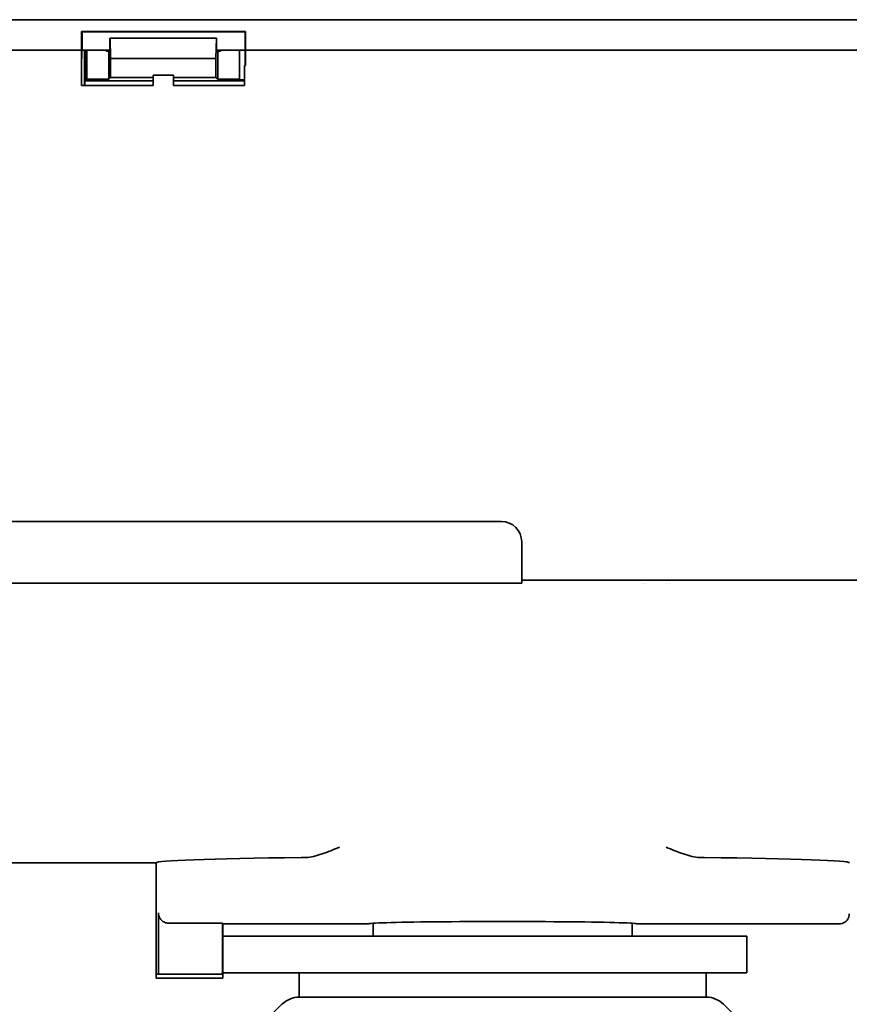
# Model space of a CAD drawing. Units: millimetres. Extents: x 21 to 1242, y 30 to 876.
# Drawn here: x 489 to 530, y 717 to 765 of the extents above; entities that cross this region are included whole.
import ezdxf

# ---------------------------------------------------------------- set-up
doc = ezdxf.new("R2010")
doc.units = ezdxf.units.MM
doc.header["$LTSCALE"] = 3
doc.layers.add('Sichtbar (ISO)', color=7, linetype='Continuous', lineweight=35)

msp = doc.modelspace()

# ---------------------------------------------------------------- linework, layer by layer
at = {"layer": 'Sichtbar (ISO)'}
for p, q in [((455.992, 765.372), (491.864, 765.372)), ((491.864, 765.372), (492.134, 765.372)), ((492.134, 765.372), (493.146, 765.372)), ((493.146, 765.372), (498.752, 765.372)), ((498.752, 765.372), (578.946, 765.372)), ((491.934, 764.792), (491.926, 763.872)), ((491.934, 764.792), (491.954, 764.772)), ((499.984, 764.792), (491.934, 764.792)), ((491.954, 764.772), (491.954, 763.869)), ((491.954, 764.772), (499.964, 764.772)), ((493.328, 764.472), (493.333, 764.472)), ((493.328, 764.472), (493.328, 763.872)), ((493.361, 763.472), (493.333, 764.472)), ((493.333, 764.472), (498.565, 764.472)), ((498.565, 764.472), (498.537, 763.472)), ((498.571, 764.472), (498.565, 764.472)), ((498.571, 763.872), (498.571, 764.472)), ((499.964, 764.772), (499.984, 764.792)), ((499.964, 764.772), (499.964, 763.869)), ((499.992, 763.872), (499.984, 764.792)), ((456.094, 763.872), (491.926, 763.872)), ((491.926, 763.872), (491.926, 762.147)), ((491.937, 763.472), (491.936, 763.472)), ((491.937, 763.472), (491.937, 762.147)), ((491.94, 763.472), (491.943, 763.847)), ((491.943, 763.847), (491.954, 763.869)), ((491.954, 763.869), (493.325, 763.869)), ((492.075, 762.147), (492.075, 763.665)), ((492.112, 763.869), (492.112, 762.411)), ((492.199, 763.869), (492.199, 762.447)), ((493.146, 763.819), (493.146, 763.869)), ((493.274, 763.819), (493.146, 763.819)), ((493.325, 763.869), (493.274, 763.819)), ((493.274, 762.447), (493.274, 763.819)), ((493.328, 763.872), (493.325, 763.869)), ((493.325, 763.869), (493.325, 763.869)), ((498.537, 763.472), (493.361, 763.472)), ((493.361, 763.472), (493.361, 762.534)), ((498.537, 762.534), (498.537, 763.472)), ((498.571, 763.872), (498.573, 763.869)), ((498.573, 763.869), (499.964, 763.869)), ((498.573, 763.869), (498.624, 763.819)), ((498.573, 763.869), (498.573, 763.869)), ((498.624, 763.819), (498.752, 763.819)), ((498.624, 763.819), (498.624, 762.447)), ((498.752, 763.869), (498.752, 763.819)), ((499.699, 762.447), (499.699, 763.869)), ((499.964, 763.869), (499.973, 763.85)), ((499.973, 763.129), (499.973, 763.85)), ((499.992, 763.872), (577.726, 763.872)), ((499.992, 763.129), (499.992, 763.872)), ((499.992, 763.129), (499.944, 763.129)), ((499.944, 762.147), (499.944, 763.129)), ((493.361, 762.534), (493.274, 762.447)), ((493.361, 762.534), (495.449, 762.534)), ((495.449, 762.147), (495.449, 762.647)), ((496.449, 762.647), (495.449, 762.647)), ((496.449, 762.647), (496.449, 762.147)), ((496.449, 762.534), (498.537, 762.534)), ((498.537, 762.534), (498.624, 762.447)), ((491.926, 762.147), (495.449, 762.147)), ((492.112, 762.411), (492.087, 762.372)), ((492.087, 762.147), (492.087, 762.372)), ((492.087, 762.372), (495.449, 762.372)), ((492.199, 762.411), (492.112, 762.411)), ((492.199, 762.447), (493.274, 762.447)), ((492.199, 762.447), (492.199, 762.411)), ((496.449, 762.372), (499.944, 762.372)), ((496.449, 762.147), (499.944, 762.147)), ((498.624, 762.447), (499.699, 762.447)), ((499.699, 762.447), (499.699, 762.411)), ((499.944, 762.411), (499.699, 762.411)), ((512.561, 740.732), (469.561, 740.732)), ((513.561, 737.71), (513.561, 739.732)), ((513.561, 737.854), (555.159, 737.854)), ((473.633, 737.71), (513.561, 737.71)), ((513.561, 737.71), (513.561, 737.71)), ((519.496, 737.71), (519.496, 737.71)), ((519.568, 737.71), (519.568, 737.71)), ((519.629, 737.71), (519.629, 737.71)), ((520.67, 737.71), (520.67, 737.71)), ((520.81, 737.71), (520.81, 737.71)), ((454.992, 723.972), (491.864, 723.972)), ((491.864, 723.972), (492.133, 723.972)), ((492.133, 723.972), (495.598, 723.972)), ((495.598, 723.972), (495.598, 718.502)), ((495.706, 718.502), (495.706, 721.507)), ((496.208, 721.008), (498.851, 721.008)), ((498.851, 718.502), (498.851, 721.008)), ((498.851, 721.008), (498.879, 720.972)), ((498.879, 720.972), (506.029, 720.972)), ((498.879, 718.502), (498.879, 720.972)), ((506.269, 721.003), (506.269, 720.373)), ((518.989, 720.373), (518.989, 721.003)), ((529.16, 720.972), (519.229, 720.972)), ((500.647, 720.373), (498.879, 720.373)), ((500.647, 720.373), (524.629, 720.373)), ((524.629, 720.373), (524.629, 718.573)), ((495.706, 718.502), (495.598, 718.502)), ((495.598, 718.502), (495.598, 718.302)), ((498.851, 718.502), (495.706, 718.502)), ((498.879, 718.502), (498.851, 718.502)), ((500.647, 718.573), (498.879, 718.573)), ((498.879, 718.502), (498.879, 718.302)), ((500.647, 718.573), (524.629, 718.573)), ((502.629, 718.573), (502.629, 717.373)), ((522.629, 718.573), (522.629, 717.373)), ((495.598, 718.302), (498.879, 718.302)), ((502.629, 717.373), (522.629, 717.373)), ((502.629, 717.373), (522.629, 717.373)), ((501.781, 717.021), (498.191, 713.431)), ((523.478, 717.021), (527.068, 713.431))]:
    msp.add_line(p, q, dxfattribs=at)
for centre, radius, start, end in [((512.561, 739.732), 1, 0, 90), ((502.629, 716.173), 1.2, 90, 135), ((522.629, 716.173), 1.2, 45, 90)]:
    msp.add_arc(centre, radius, start, end, dxfattribs=at)
for centre, major_axis, ratio, start_param, end_param in [((492.079, 763.665), (0, -0.5), 0.008727, 4.291993, 4.712386), ((514.613, 723.972), (19.016, 0), 0.017455, 2.246147, 3.141593), ((504.602, 724.19), (-3.001, 0), 0.017452, 5.29288, 5.387796), ((520.657, 724.19), (3, 0), 0.017452, 0.895371, 0.990324), ((510.645, 723.972), (19.016, 0), 0.017455, 6.283185, 7.178631), ((512.629, 720.972), (6.6, 0), 0.017455, 0, 3.141593)]:
    msp.add_ellipse(centre, major_axis=major_axis, ratio=ratio, start_param=start_param, end_param=end_param, dxfattribs=at)
for points, knots in [([(502.956, 724.234), (503.197, 724.237), (503.468, 724.31), (504.034, 724.502), (504.329, 724.623), (504.601, 724.734)], [0.3730685, 0.3730685, 0.3730685, 0.3730685, 0.4596557, 0.4596557, 0.547827, 0.547827, 0.547827, 0.547827]), ([(520.657, 724.734), (520.929, 724.623), (521.224, 724.502), (521.79, 724.31), (522.061, 724.237), (522.302, 724.234)], [0, 0, 0, 0, 0.0881714, 0.0881714, 0.1747585, 0.1747585, 0.1747585, 0.1747585]), ([(495.706, 721.507), (495.706, 721.474), (495.71, 721.442), (495.723, 721.376), (495.733, 721.343), (495.772, 721.252), (495.808, 721.199), (495.899, 721.108), (495.953, 721.072), (496.075, 721.021), (496.141, 721.008), (496.208, 721.008)], [0, 0, 0, 0, 0.00974403, 0.00974403, 0.02010045, 0.02010045, 0.03937798, 0.03937798, 0.05868832, 0.05868832, 0.07883139, 0.07883139, 0.07883139, 0.07883139]), ([(529.16, 720.972), (529.209, 720.972), (529.257, 720.979), (529.354, 721.008), (529.402, 721.031), (529.499, 721.098), (529.545, 721.146), (529.607, 721.242), (529.628, 721.288), (529.654, 721.38), (529.66, 721.426), (529.66, 721.472)], [0.00000009, 0.00000009, 0.00000009, 0.00000009, 0.01458031, 0.01458031, 0.0303118, 0.0303118, 0.0499408, 0.0499408, 0.06486259, 0.06486259, 0.07871525, 0.07871525, 0.07871525, 0.07871525])]:
    msp.add_open_spline(points, degree=3, knots=knots, dxfattribs=at)

doc.saveas('drawing.dxf')
